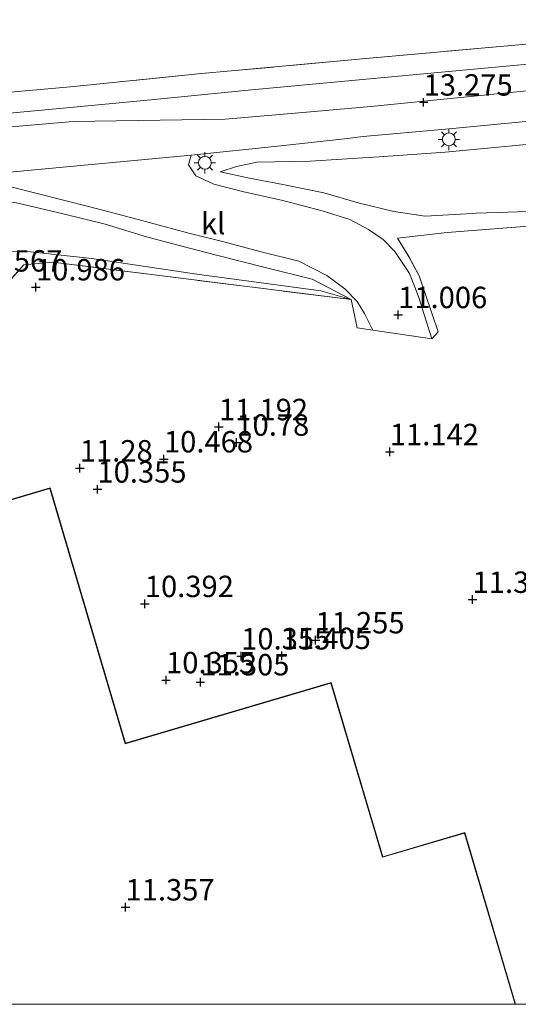
# Model space of a CAD drawing. Units: metres. Extents: x 179997 to 189053, y 418748 to 425001.
# Drawn here: x 186611 to 186669, y 418750 to 418865 of the extents above; entities that cross this region are included whole.
import ezdxf
from ezdxf.enums import TextEntityAlignment as Align

# ---------------------------------------------------------------- set-up
doc = ezdxf.new("R2010")
doc.units = ezdxf.units.M
doc.linetypes.add('IE-TERREINAFSCHEIDING', pattern=[10, 8, -2])
doc.layers.get('0').update_dxf_attribs({"lineweight": 25})
for name, color, linetype, lineweight in [('B-ME-GW-HOOGTEPUNT-S-B1', 10, 'Continuous', 25), ('B-ME-GW-KRUINLIJN-L-B1', 93, 'Continuous', 18), ('B-ME-GW-TEENLIJN-L-B1', 93, 'Continuous', 18), ('B-ME-IE-GRASLAND-GV-B6', 93, 'Continuous', 18), ('B-ME-IE-GRONDWERKLIJN-GROND_INGERICHT-GV-B6', 253, 'Continuous', 18), ('B-ME-IE-MEUBILAIR_WEGMEUBILAIR-LICHTMAST-S-B1', 8, 'Continuous', 18), ('B-ME-IE-TERREINAFSCHEIDING-DOORGANG-L-B1', 8, 'IE-TERREINAFSCHEIDING-KUNSTMATIG-OPEN', 18), ('B-ME-IE-TERREINAFSCHEIDING-RASTERHEKWERK-L-B1', 8, 'IE-TERREINAFSCHEIDING', 18), ('B-ME-KG-KADASTRAAL-DAKRAND-L-B1', 13, 'Continuous', 18), ('B-ME-OG-BEBOUWING-GV-B6', 173, 'Continuous', 18), ('B-ME-VH-VERH_SOORT-BITUMEN-GV-B6', 8, 'IE-TERREINAFSCHEIDING-NATUURLIJK-HOUTWAL', 18), ('B-ME-VH-VERH_SOORT-KLINKERS-GV-B6', 8, 'IE-TERREINAFSCHEIDING-NATUURLIJK-HOUTWAL', 18)]:
    doc.layers.add(name, color=color, linetype=linetype, lineweight=lineweight)
doc.styles.add('NLCS-ISO', font='NLCS-ISO.TTF')
doc.linetypes.add('IE-TERREINAFSCHEIDING-KUNSTMATIG-OPEN', pattern='A,7,-1.5,[67,NLCS.SHX,S=0.75,R=0,X=0,Y=0],-1.5', length=10)
doc.linetypes.add('IE-TERREINAFSCHEIDING-NATUURLIJK-HOUTWAL', pattern='A,7,-1.5,[67,NLCS.SHX,S=0.75,R=45,X=0,Y=0],-1.5,7,-1.5,[70,NLCS.SHX,S=0.75,R=0,X=0,Y=0],-1.5', length=20)

# ---------------------------------------------------------------- blocks, each defined once
blk = doc.blocks.new('d46an_FeatureWriter_4_2_FMEBLOCK10')
at = {"layer": 'B-ME-IE-GRONDWERKLIJN-GROND_INGERICHT-GV-B6'}
for points in [[(-139.32, -49, 10.82), (-141.7, -38.59, 10.83), (-147.25, -14.27, 10.88), (-148.81, -7.45, 10.89), (-130.28, 13.35, 10.99), (-108.57, 37.34, 10.96), (-105.18, 37.66, 11), (-70.33, 33.29, 11.22), (-69.63, 30, 11.1), (-67.78, 29.72, 11.04), (-60.89, 28.69, 11.02), (-60.16, 29.51, 11.13), (-62.35, 36.07, 11.15), (-63.57, 38.3, 11.16), (-64.92, 40.48, 11.32), (-59.09, 41.13, 11.08), (-26.01, 43.7, 10.78), (-5.44, 45.88, 10.78), (9.48, 47.44, 10.74), (45.63, 36.88, 11.04)], [(36.48, -22.78, 11.24), (29.29, 1.37, 11.24), (6.47, -5.46, 11.24), (-16.35, -12.29, 11.24), (-19.02, -13.06, 11.24), (-11.87, -36.86, 11.24), (-13.06, -37.34, 11.24), (-36.52, -44.29, 11.24), (-35.12, -49, 11.24), (-51.1, -49, 11.1), (-57.03, -28.93, 11.1), (-66.63, -31.77, 11.1), (-72.64, -11.42, 11.1), (-96.69, -18.52, 11.1), (-105.5, 11.31, 11.1), (-134.58, 2.72, 11.1), (-125.75, -27.19, 11.1), (-140.12, -31.46, 11.1), (-134.91, -49, 11.1), (-139.32, -49, 10.82)]]:
    blk.add_polyline3d(points, dxfattribs=at)
blk = doc.blocks.new('d46an_FeatureWriter_4_2_FMEBLOCK15')
at = {"layer": 'B-ME-KG-KADASTRAAL-DAKRAND-L-B1'}
for points in [[(-38.91, 21.56, 20.6), (-9.92, 30.12, 20.48), (-1.11, 0.29, 23.37), (22.93, 7.39, 23.37), (28.94, -12.95, 22.45), (38.55, -10.12, 22.49), (44.45, -30.12, 22.55)], [(-39.25, -30.12, 24.02), (-44.45, -12.62, 23.67), (-30.08, -8.35, 20.67), (-38.91, 21.56, 20.6)]]:
    blk.add_polyline3d(points, dxfattribs=at)
blk = doc.blocks.new('hoogtepunt')
for p, q in [((-0.5, 0), (0.5, 0)), ((0, 0.5), (0, -0.5))]:
    blk.add_line(p, q)
blk = doc.blocks.new('lantaarnpaal')
for p, q in [((0, 0.75), (0, 1.25)), ((-0.75, 0), (-1.25, 0)), ((-0.88, 0.88), (-0.53, 0.53)), ((0.53, 0.53), (0.88, 0.88)), ((0.75, 0), (1.25, 0)), ((-0.53, -0.53), (-0.88, -0.88)), ((0, -0.75), (0, -1.25)), ((0.53, -0.53), (0.88, -0.88))]:
    blk.add_line(p, q)
blk.add_circle((0, 0), 0.75)

msp = doc.modelspace()

# ---------------------------------------------------------------- linework, layer by layer
at = {"layer": 'B-ME-GW-KRUINLIJN-L-B1'}
for points in [[(186529.844, 418847.444, 13.248), (186530.299, 418847.504, 13.248), (186553.224, 418849.565, 13.333), (186561.684, 418850.082, 13.403), (186567.775, 418850.263, 13.391), (186571.156, 418850.878, 13.574), (186578.504, 418850.947, 13.662), (186585.306, 418851.131, 13.439), (186591.16, 418851.078, 13.491), (186596.65, 418851.352, 13.491), (186617.002, 418853.087, 13.347), (186634.766, 418853.355, 13.259), (186643.837, 418854.155, 13.253), (186651.805, 418854.857, 13.248), (186673.541, 418857.007, 13.22), (186693.627, 418858.663, 13.327), (186709.807, 418860.628, 13.331), (186723.817, 418861.687, 13.367), (186725.21, 418861.792, 13.371), (186740.722, 418862.443, 13.383), (186755.913, 418862.736, 13.383)], [(186764.528, 418837.35, 11.034), (186759.9, 418841.073, 11.493), (186754.094, 418843.828, 11.955), (186746.592, 418846.695, 12.482), (186739.324, 418849.334, 12.936), (186730.75, 418851.818, 13.037), (186721.131, 418852.917, 13.07), (186718.564, 418852.908, 13.079), (186711.91, 418853.526, 13.112), (186700.169, 418853.215, 13.22), (186685.137, 418851.655, 13.196), (186672.443, 418850.621, 13.112), (186660.487, 418849.514, 13.02), (186652.782, 418848.966, 13.086), (186652.124, 418848.919, 13.092), (186644.723, 418848.47, 13.224), (186638.472, 418848.349, 13.168), (186636.093, 418847.839, 13.132), (186634.198, 418847.208, 12.861)], [(186649.486, 418832.29, 11.218), (186644.961, 418834.669, 11.664), (186639.596, 418836.009, 12.059), (186633.761, 418837.481, 12.418), (186629.543, 418838.552, 12.617), (186625.565, 418839.612, 12.901), (186620.74, 418841.116, 12.976), (186615.85, 418842.314, 13.096), (186610.393, 418843.606, 13.096), (186605.263, 418844.129, 13.096), (186599.993, 418843.573, 13.144), (186592.048, 418842.1, 13.144), (186585.626, 418840.366, 13.144), (186581.355, 418838.428, 13.172), (186578.129, 418836.653, 13.188)]]:
    msp.add_polyline3d(points, dxfattribs=at)
at = {"layer": 'B-ME-GW-TEENLIJN-L-B1'}
for points in [[(186764.528, 418837.35, 11.034), (186761.389, 418838.335, 10.947), (186754.783, 418839.99, 10.883), (186747.944, 418841.942, 10.827), (186736.904, 418845.19, 10.791), (186730.005, 418847.966, 10.843), (186725.418, 418847.878, 10.779), (186717.435, 418847.208, 10.723), (186714.897, 418846.968, 10.741), (186710.073, 418846.513, 10.775), (186701.125, 418845.851, 10.767), (186692.711, 418844.625, 10.759), (186683.924, 418843.694, 10.763), (186677.16, 418843.123, 10.819), (186670.17, 418842.561, 10.935), (186664.165, 418842.363, 11.07), (186663.646, 418842.346, 11.082), (186658.152, 418842.015, 11.158), (186654.498, 418842.584, 11.405), (186650.331, 418843.584, 11.589), (186646.291, 418844.768, 11.932), (186641.704, 418845.688, 12.286), (186637.436, 418846.519, 12.673), (186634.198, 418847.208, 12.861)], [(186568.485, 418760.08, 10.771), (186564.733, 418781.85, 10.723), (186562.798, 418792.796, 10.771), (186562.715, 418796.06, 10.671), (186563.669, 418803.927, 10.671), (186565.506, 418811.736, 10.735), (186568.423, 418817.854, 10.775), (186572.035, 418823.33, 10.715), (186576.379, 418827.096, 10.715), (186581.375, 418829.966, 10.707), (186588.453, 418832.98, 10.715), (186594.627, 418835.233, 10.739), (186600.614, 418836.707, 10.739), (186605.833, 418837.529, 10.767), (186610.919, 418837.999, 11.03), (186619.185, 418837.078, 11.07), (186631.475, 418835.245, 11.086), (186645.939, 418833.326, 11.118), (186649.486, 418832.29, 11.218)]]:
    msp.add_polyline3d(points, dxfattribs=at)
at = {"layer": 'B-ME-IE-GRASLAND-GV-B6'}
for points in [[(186685.244, 418863.525, 13.339), (186668.672, 418862, 13.303), (186650.359, 418860.355, 13.275), (186635.491, 418858.996, 13.278), (186632.018, 418858.678, 13.279), (186616.683, 418857.134, 13.283), (186609.201, 418856.486, 13.359), (186602.613, 418855.736, 13.407), (186595.368, 418855.071, 13.471), (186588.974, 418854.233, 13.395), (186582.208, 418853.907, 13.236), (186576.184, 418853.814, 13.208), (186570.57, 418854.428, 13.216), (186571.613, 418861.939, 10.566), (186577.812, 418861.563, 10.525), (186583.535, 418861.442, 10.475), (186588.338, 418861.733, 10.394), (186591.954, 418862.2, 10.35), (186594.519, 418862.881, 10.281), (186597.864, 418863.664, 10.26), (186601.667, 418864.555, 10.237), (186608.361, 418866.166, 10.165)], [(186609.201, 418856.486, 13.359), (186616.683, 418857.134, 13.283), (186632.018, 418858.678, 13.279), (186635.491, 418858.996, 13.278), (186650.359, 418860.355, 13.275), (186668.672, 418862, 13.303), (186685.244, 418863.525, 13.339)], [(186673.101, 418860.047, 13.18), (186662.991, 418859.108, 13.236), (186648.743, 418857.801, 13.24), (186639.118, 418856.892, 13.24), (186638.238, 418856.809, 13.24), (186626.463, 418855.649, 13.252), (186616.287, 418854.701, 13.291), (186605.749, 418853.694, 13.363)], [(186693.806, 418842.696, 10.784), (186660.731, 418840.129, 11.078), (186654.898, 418839.479, 11.321), (186656.242, 418837.303, 11.159), (186657.465, 418835.067, 11.153), (186659.656, 418828.51, 11.128), (186658.926, 418827.691, 11.022), (186657.378, 418832.635, 11.042), (186656.313, 418835.338, 11.114), (186654.6, 418837.91, 11.198), (186653.243, 418839.293, 11.317), (186651.519, 418840.487, 11.429), (186649.351, 418841.662, 11.589), (186646.123, 418842.652, 11.841), (186641.366, 418843.911, 12.152), (186636.951, 418844.87, 12.543), (186633.432, 418845.758, 12.82), (186631.349, 418846.754, 12.978), (186630.47, 418848.036, 13.044), (186630.813, 418849.161, 13.164), (186641.288, 418850.246, 13.172), (186649.077, 418851.115, 13.162), (186650.897, 418851.318, 13.16), (186660.952, 418852.244, 13.16), (186672.312, 418853.329, 13.212)], [(186754.094, 418843.828, 11.955), (186746.592, 418846.695, 12.482), (186739.324, 418849.334, 12.936), (186730.75, 418851.818, 13.037), (186721.131, 418852.917, 13.07), (186718.564, 418852.908, 13.079), (186711.91, 418853.526, 13.112), (186700.169, 418853.215, 13.22), (186685.137, 418851.655, 13.196), (186672.443, 418850.621, 13.112), (186660.487, 418849.514, 13.02), (186652.782, 418848.966, 13.086), (186652.124, 418848.919, 13.092), (186644.723, 418848.47, 13.224), (186638.472, 418848.349, 13.168), (186636.093, 418847.839, 13.132), (186634.198, 418847.208, 12.861)], [(186670.17, 418842.561, 10.935), (186664.165, 418842.363, 11.07), (186663.646, 418842.346, 11.082), (186658.152, 418842.015, 11.158), (186654.498, 418842.584, 11.405), (186650.331, 418843.584, 11.589), (186646.291, 418844.768, 11.932), (186641.704, 418845.688, 12.286), (186637.436, 418846.519, 12.673), (186634.198, 418847.208, 12.861), (186636.093, 418847.839, 13.132), (186638.472, 418848.349, 13.168), (186644.723, 418848.47, 13.224), (186652.124, 418848.919, 13.092), (186652.782, 418848.966, 13.086), (186660.487, 418849.514, 13.02), (186672.443, 418850.621, 13.112)], [(186634.198, 418847.208, 12.861), (186637.436, 418846.519, 12.673), (186641.704, 418845.688, 12.286), (186646.291, 418844.768, 11.932), (186650.331, 418843.584, 11.589), (186654.498, 418842.584, 11.405), (186658.152, 418842.015, 11.158), (186663.646, 418842.346, 11.082), (186664.165, 418842.363, 11.07), (186670.17, 418842.561, 10.935), (186677.16, 418843.123, 10.819), (186683.924, 418843.694, 10.763), (186692.711, 418844.625, 10.759), (186701.125, 418845.851, 10.767), (186710.073, 418846.513, 10.775), (186714.897, 418846.968, 10.741), (186717.435, 418847.208, 10.723), (186725.418, 418847.878, 10.779), (186730.005, 418847.966, 10.843), (186736.904, 418845.19, 10.791), (186747.944, 418841.942, 10.827), (186754.783, 418839.99, 10.883)], [(186606.612, 418846.239, 13.395), (186618.94, 418843.13, 13.108), (186624.623, 418841.627, 12.919), (186630.363, 418840.077, 12.837), (186634.6, 418839.028, 12.506), (186638.984, 418837.885, 12.059), (186643.402, 418836.761, 11.716), (186646.656, 418835.111, 11.391), (186648.759, 418833.538, 11.236), (186650.192, 418832.071, 11.128), (186651.045, 418830.67, 11.085), (186652.036, 418828.72, 11.042)], [(186610.393, 418843.606, 13.096), (186615.85, 418842.314, 13.096), (186620.74, 418841.116, 12.976), (186625.565, 418839.612, 12.901), (186629.543, 418838.552, 12.617), (186633.761, 418837.481, 12.418), (186639.596, 418836.009, 12.059), (186644.961, 418834.669, 11.664), (186649.486, 418832.29, 11.218), (186645.939, 418833.326, 11.118), (186631.475, 418835.245, 11.086), (186619.185, 418837.078, 11.07), (186610.919, 418837.999, 11.03), (186605.833, 418837.529, 10.767)], [(186652.036, 418828.72, 11.042), (186650.184, 418828.996, 11.102), (186649.486, 418832.29, 11.218), (186644.961, 418834.669, 11.664), (186639.596, 418836.009, 12.059), (186633.761, 418837.481, 12.418), (186629.543, 418838.552, 12.617), (186625.565, 418839.612, 12.901), (186620.74, 418841.116, 12.976), (186615.85, 418842.314, 13.096), (186610.393, 418843.606, 13.096)], [(186649.486, 418832.29, 11.218), (186614.633, 418836.664, 11.002), (186611.251, 418836.344, 10.958), (186589.537, 418812.349, 10.994), (186571.003, 418791.547, 10.891), (186572.562, 418784.726, 10.878), (186562.715, 418796.06, 10.671), (186563.669, 418803.927, 10.671), (186565.506, 418811.736, 10.735), (186568.423, 418817.854, 10.775), (186572.035, 418823.33, 10.715), (186576.379, 418827.096, 10.715), (186581.375, 418829.966, 10.707), (186588.453, 418832.98, 10.715), (186594.627, 418835.233, 10.739), (186600.614, 418836.707, 10.739), (186605.833, 418837.529, 10.767), (186610.919, 418837.999, 11.03), (186619.185, 418837.078, 11.07), (186631.475, 418835.245, 11.086), (186645.939, 418833.326, 11.118), (186649.486, 418832.29, 11.218)]]:
    msp.add_polyline3d(points, dxfattribs=at)
at = {"layer": 'B-ME-IE-TERREINAFSCHEIDING-DOORGANG-L-B1'}
msp.add_line((186658.926, 418827.691, 11.022), (186652.036, 418828.72, 11.042), dxfattribs=at)
at = {"layer": 'B-ME-IE-TERREINAFSCHEIDING-RASTERHEKWERK-L-B1'}
for points in [[(186731.482, 418867.565, 13.359), (186727.207, 418867.279, 13.341), (186718.817, 418866.616, 13.315), (186703.393, 418865.152, 13.315), (186685.244, 418863.525, 13.339), (186668.672, 418862, 13.303), (186650.359, 418860.355, 13.275), (186635.491, 418858.996, 13.278), (186632.018, 418858.678, 13.279), (186616.683, 418857.134, 13.283), (186609.201, 418856.486, 13.359), (186602.613, 418855.736, 13.407), (186595.368, 418855.071, 13.471), (186588.974, 418854.233, 13.395)], [(186658.926, 418827.691, 11.022), (186659.656, 418828.51, 11.128), (186657.465, 418835.067, 11.153), (186656.242, 418837.303, 11.159), (186654.898, 418839.479, 11.321), (186660.731, 418840.129, 11.078), (186693.806, 418842.696, 10.784), (186714.373, 418844.883, 10.778)], [(186652.036, 418828.72, 11.042), (186650.184, 418828.996, 11.102), (186649.486, 418832.29, 11.218), (186614.633, 418836.664, 11.002), (186611.251, 418836.344, 10.958), (186589.537, 418812.349, 10.994), (186571.003, 418791.547, 10.891), (186572.562, 418784.726, 10.878), (186578.121, 418760.405, 10.831), (186580.5, 418750, 10.824)]]:
    msp.add_polyline3d(points, dxfattribs=at)
at = {"layer": 'B-ME-OG-BEBOUWING-GV-B6'}
msp.add_polyline3d([(186668.71374, 418750, 11.105), (186584.91156, 418750, 11.105), (186579.694, 418767.539, 11.105), (186594.071, 418771.811, 11.105), (186585.239, 418801.721, 11.105), (186614.321, 418810.308, 11.105), (186623.129, 418780.479, 11.105), (186647.175, 418787.58, 11.105), (186653.184, 418767.231, 11.105), (186662.788, 418770.067, 11.105), (186668.71374, 418750, 11.105)], dxfattribs=at)
at = {"layer": 'B-ME-VH-VERH_SOORT-BITUMEN-GV-B6'}
for points in [[(186605.749, 418853.694, 13.363), (186616.287, 418854.701, 13.291), (186626.463, 418855.649, 13.252), (186638.238, 418856.809, 13.24), (186639.118, 418856.892, 13.24), (186648.743, 418857.801, 13.24), (186662.991, 418859.108, 13.236), (186673.101, 418860.047, 13.18)], [(186672.312, 418853.329, 13.212), (186660.952, 418852.244, 13.16), (186650.897, 418851.318, 13.16), (186649.077, 418851.115, 13.162), (186641.288, 418850.246, 13.172), (186630.813, 418849.161, 13.164), (186606.644, 418846.886, 13.18)]]:
    msp.add_polyline3d(points, dxfattribs=at)
at = {"layer": 'B-ME-VH-VERH_SOORT-KLINKERS-GV-B6'}
for points in [[(186606.644, 418846.886, 13.18), (186630.813, 418849.161, 13.164), (186630.47, 418848.036, 13.044), (186631.349, 418846.754, 12.978), (186633.432, 418845.758, 12.82), (186636.951, 418844.87, 12.543), (186641.366, 418843.911, 12.152), (186646.123, 418842.652, 11.841), (186649.351, 418841.662, 11.589), (186651.519, 418840.487, 11.429), (186653.243, 418839.293, 11.317), (186654.6, 418837.91, 11.198), (186656.313, 418835.338, 11.114), (186657.378, 418832.635, 11.042), (186658.926, 418827.691, 11.022)], [(186658.926, 418827.691, 11.022), (186652.036, 418828.72, 11.042), (186651.045, 418830.67, 11.085), (186650.192, 418832.071, 11.128), (186648.759, 418833.538, 11.236), (186646.656, 418835.111, 11.391), (186643.402, 418836.761, 11.716), (186638.984, 418837.885, 12.059), (186634.6, 418839.028, 12.506), (186630.363, 418840.077, 12.837), (186624.623, 418841.627, 12.919), (186618.94, 418843.13, 13.108), (186606.612, 418846.239, 13.395)]]:
    msp.add_polyline3d(points, dxfattribs=at)

# ---------------------------------------------------------------- block references
at = {"layer": 'B-ME-GW-HOOGTEPUNT-S-B1', "rotation": 90}
for p in [(186657.968, 418855.326, 13.275), (186657.968, 418855.326, 13.275), (186612.657, 418833.748, 10.986), (186612.657, 418833.748, 10.986), (186654.993, 418830.509, 11.006), (186654.993, 418830.509, 11.006), (186634.046, 418817.421, 11.192), (186634.046, 418817.421, 11.192), (186636.085, 418815.609, 10.78), (186636.085, 418815.609, 10.78), (186654.021, 418814.503, 11.142), (186654.021, 418814.503, 11.142), (186627.617, 418813.66, 10.468), (186627.617, 418813.66, 10.468), (186617.786, 418812.601, 11.28), (186617.786, 418812.601, 11.28), (186619.848, 418810.137, 10.355), (186619.848, 418810.137, 10.355), (186663.692, 418797.257, 11.309), (186663.692, 418797.257, 11.309), (186625.383, 418796.766, 10.392), (186625.383, 418796.766, 10.392), (186645.335, 418792.527, 11.255), (186645.335, 418792.527, 11.255), (186636.647, 418790.649, 10.355), (186636.647, 418790.649, 10.355), (186641.384, 418790.703, 11.405), (186641.384, 418790.703, 11.405), (186627.864, 418787.869, 10.355), (186627.864, 418787.869, 10.355), (186631.873, 418787.625, 11.305), (186631.873, 418787.625, 11.305), (186623.128, 418761.341, 11.357), (186623.128, 418761.341, 11.357)]:
    msp.add_blockref('hoogtepunt', p, dxfattribs=at)
at = {"layer": 'B-ME-IE-GRONDWERKLIJN-GROND_INGERICHT-GV-B6'}
msp.add_blockref('d46an_FeatureWriter_4_2_FMEBLOCK10', (186719.817, 418798.9995), dxfattribs=at)
at = {"layer": 'B-ME-IE-MEUBILAIR_WEGMEUBILAIR-LICHTMAST-S-B1', "rotation": 90}
for p in [(186660.922, 418850.995, 13.33), (186632.405, 418848.268, 13.242)]:
    msp.add_blockref('lantaarnpaal', p, dxfattribs=at)
at = {"layer": 'B-ME-KG-KADASTRAAL-DAKRAND-L-B1'}
msp.add_blockref('d46an_FeatureWriter_4_2_FMEBLOCK15', (186624.20874, 418780.123), dxfattribs=at)

# ---------------------------------------------------------------- texts
at = {"layer": 'B-ME-GW-HOOGTEPUNT-S-B1', "ltscale": 0.2, "style": 'NLCS-ISO'}
for s, p in [('13.275', (186657.968, 418855.326, 13.275)), ('13.275', (186657.968, 418855.326, 13.275)), ('10.567', (186605.34, 418834.779, 10.567)), ('10.567', (186605.34, 418834.779, 10.567)), ('10.986', (186612.657, 418833.748, 10.986)), ('10.986', (186612.657, 418833.748, 10.986)), ('11.006', (186654.993, 418830.509, 11.006)), ('11.006', (186654.993, 418830.509, 11.006)), ('11.192', (186634.046, 418817.421, 11.192)), ('11.192', (186634.046, 418817.421, 11.192)), ('10.78', (186636.085, 418815.609, 10.78)), ('10.78', (186636.085, 418815.609, 10.78)), ('11.142', (186654.021, 418814.503, 11.142)), ('11.142', (186654.021, 418814.503, 11.142)), ('10.468', (186627.617, 418813.66, 10.468)), ('10.468', (186627.617, 418813.66, 10.468)), ('11.28', (186617.786, 418812.601, 11.28)), ('11.28', (186617.786, 418812.601, 11.28)), ('10.355', (186619.848, 418810.137, 10.355)), ('10.355', (186619.848, 418810.137, 10.355)), ('10.392', (186625.383, 418796.766, 10.392)), ('10.392', (186625.383, 418796.766, 10.392)), ('11.309', (186663.692, 418797.257, 11.309)), ('11.309', (186663.692, 418797.257, 11.309)), ('11.255', (186645.335, 418792.527, 11.255)), ('11.255', (186645.335, 418792.527, 11.255)), ('10.355', (186636.647, 418790.649, 10.355)), ('10.355', (186636.647, 418790.649, 10.355)), ('11.405', (186641.384, 418790.703, 11.405)), ('11.405', (186641.384, 418790.703, 11.405)), ('10.355', (186627.864, 418787.869, 10.355)), ('10.355', (186627.864, 418787.869, 10.355)), ('11.305', (186631.873, 418787.625, 11.305)), ('11.305', (186631.873, 418787.625, 11.305)), ('11.357', (186623.128, 418761.341, 11.357)), ('11.357', (186623.128, 418761.341, 11.357))]:
    msp.add_text(s, height=2.5, dxfattribs=at).set_placement(p, align=Align.BOTTOM_LEFT)
at = {"layer": 'B-ME-VH-VERH_SOORT-KLINKERS-GV-B6', "ltscale": 0.2, "style": 'NLCS-ISO'}
msp.add_text('kl', height=2.5, dxfattribs=at).set_placement((186633.37011, 418841.17177), align=Align.MIDDLE_CENTER)

doc.saveas('drawing.dxf')
